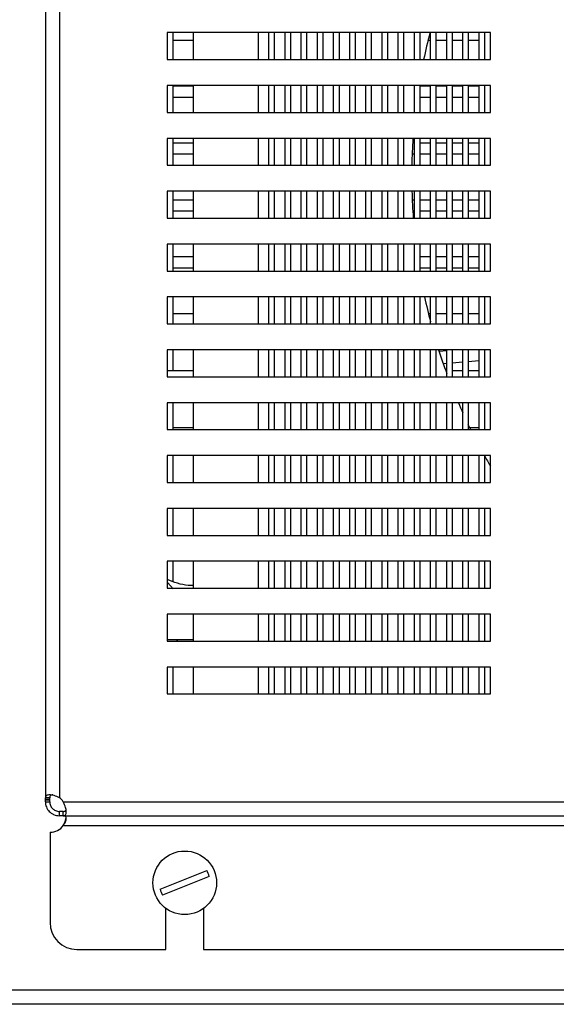
# Model space of a CAD drawing. Units: millimetres. Extents: x -285 to 4002, y -151 to 5911.
# Drawn here: x -35 to 65, y 4210 to 4393 of the extents above; entities that cross this region are included whole.
import ezdxf

# ---------------------------------------------------------------- set-up
doc = ezdxf.new("R2010")
doc.units = ezdxf.units.MM
doc.layers.add('PDF_Geometry', color=7, linetype='Continuous')

msp = doc.modelspace()

# ---------------------------------------------------------------- linework, layer by layer
at = {"layer": 'PDF_Geometry', "color": 3, "lineweight": 25}
for p, q in [((-29.86, 4876.49), (-29.86, 4248.49)), ((-27.27, 4876.49), (-27.27, 4248.49)), ((52.69, 4390.42), (-7.28, 4390.42)), ((-7.28, 4390.42), (-7.28, 4385.42)), ((-6.18, 4385.42), (-6.18, 4390.42)), ((-6.18, 4389.03), (-2.38, 4389.03)), ((-2.38, 4385.42), (-2.38, 4390.42)), ((9.62, 4390.42), (9.62, 4385.42)), ((11.61, 4385.42), (11.61, 4390.42)), ((12.61, 4390.42), (12.61, 4385.42)), ((14.61, 4385.42), (14.61, 4390.42)), ((15.61, 4390.42), (15.61, 4385.42)), ((17.61, 4385.42), (17.61, 4390.42)), ((18.61, 4390.42), (18.61, 4385.42)), ((20.61, 4385.42), (20.61, 4390.42)), ((21.61, 4390.42), (21.61, 4385.42)), ((23.61, 4385.42), (23.61, 4390.42)), ((24.61, 4390.42), (24.61, 4385.42)), ((26.61, 4385.42), (26.61, 4390.42)), ((27.61, 4390.42), (27.61, 4385.42)), ((29.6, 4385.42), (29.6, 4390.42)), ((30.6, 4390.42), (30.6, 4385.42)), ((32.6, 4385.42), (32.6, 4390.42)), ((33.6, 4390.42), (33.6, 4385.42)), ((35.6, 4385.42), (35.6, 4390.42)), ((36.6, 4390.42), (36.6, 4385.42)), ((38.6, 4385.42), (38.6, 4390.42)), ((39.6, 4390.42), (39.6, 4385.42)), ((41.13, 4389.03), (41.6, 4389.03)), ((41.6, 4385.42), (41.6, 4390.42)), ((42.6, 4390.42), (42.6, 4385.42)), ((42.6, 4389.03), (44.6, 4389.03)), ((44.6, 4385.42), (44.6, 4390.42)), ((45.6, 4390.42), (45.6, 4385.42)), ((45.6, 4389.03), (47.59, 4389.03)), ((47.59, 4385.42), (47.59, 4390.42)), ((48.59, 4390.42), (48.59, 4385.42)), ((48.59, 4389.03), (50.59, 4389.03)), ((50.59, 4385.42), (50.59, 4390.42)), ((51.59, 4390.42), (51.59, 4385.42)), ((52.69, 4385.42), (52.69, 4390.42)), ((-7.28, 4385.42), (52.69, 4385.42)), ((52.69, 4380.61), (-7.28, 4380.61)), ((-7.28, 4380.61), (-7.28, 4375.62)), ((-6.18, 4375.62), (-6.18, 4380.61)), ((-2.38, 4380.48), (-6.18, 4380.48)), ((-2.38, 4375.62), (-2.38, 4380.61)), ((9.62, 4380.61), (9.62, 4375.62)), ((11.61, 4375.62), (11.61, 4380.61)), ((12.61, 4380.61), (12.61, 4375.62)), ((14.61, 4375.62), (14.61, 4380.61)), ((15.61, 4380.61), (15.61, 4375.62)), ((17.61, 4375.62), (17.61, 4380.61)), ((18.61, 4380.61), (18.61, 4375.62)), ((20.61, 4375.62), (20.61, 4380.61)), ((21.61, 4380.61), (21.61, 4375.62)), ((23.61, 4375.62), (23.61, 4380.61)), ((24.61, 4380.61), (24.61, 4375.62)), ((26.61, 4375.62), (26.61, 4380.61)), ((27.61, 4380.61), (27.61, 4375.62)), ((29.6, 4375.62), (29.6, 4380.61)), ((30.6, 4380.61), (30.6, 4375.62)), ((32.6, 4375.62), (32.6, 4380.61)), ((33.6, 4380.61), (33.6, 4375.62)), ((35.6, 4375.62), (35.6, 4380.61)), ((36.6, 4380.61), (36.6, 4375.62)), ((38.6, 4375.62), (38.6, 4380.61)), ((39.6, 4380.61), (39.6, 4375.62)), ((41.6, 4380.48), (39.6, 4380.48)), ((41.6, 4375.62), (41.6, 4380.61)), ((42.6, 4380.61), (42.6, 4375.62)), ((44.6, 4380.48), (42.6, 4380.48)), ((44.6, 4375.62), (44.6, 4380.61)), ((45.6, 4380.61), (45.6, 4375.62)), ((47.59, 4380.48), (45.6, 4380.48)), ((47.59, 4375.62), (47.59, 4380.61)), ((48.59, 4380.61), (48.59, 4375.62)), ((50.59, 4380.48), (48.59, 4380.48)), ((50.59, 4375.62), (50.59, 4380.61)), ((51.59, 4380.61), (51.59, 4375.62)), ((52.69, 4375.62), (52.69, 4380.61)), ((-6.18, 4378.48), (-2.38, 4378.48)), ((39.6, 4378.48), (41.6, 4378.48)), ((42.6, 4378.48), (44.6, 4378.48)), ((45.6, 4378.48), (47.59, 4378.48)), ((48.59, 4378.48), (50.59, 4378.48)), ((-7.28, 4375.62), (52.69, 4375.62)), ((52.69, 4370.81), (-7.28, 4370.81)), ((-7.28, 4370.81), (-7.28, 4365.81)), ((-6.18, 4365.81), (-6.18, 4370.81)), ((-2.38, 4365.81), (-2.38, 4370.81)), ((9.62, 4370.81), (9.62, 4365.81)), ((11.61, 4365.81), (11.61, 4370.81)), ((12.61, 4370.81), (12.61, 4365.81)), ((14.61, 4365.81), (14.61, 4370.81)), ((15.61, 4370.81), (15.61, 4365.81)), ((17.61, 4365.81), (17.61, 4370.81)), ((18.61, 4370.81), (18.61, 4365.81)), ((20.61, 4365.81), (20.61, 4370.81)), ((21.61, 4370.81), (21.61, 4365.81)), ((23.61, 4365.81), (23.61, 4370.81)), ((24.61, 4370.81), (24.61, 4365.81)), ((26.61, 4365.81), (26.61, 4370.81)), ((27.61, 4370.81), (27.61, 4365.81)), ((29.6, 4365.81), (29.6, 4370.81)), ((30.6, 4370.81), (30.6, 4365.81)), ((32.6, 4365.81), (32.6, 4370.81)), ((33.6, 4370.81), (33.6, 4365.81)), ((35.6, 4365.81), (35.6, 4370.81)), ((36.6, 4370.81), (36.6, 4365.81)), ((38.6, 4365.81), (38.6, 4370.81)), ((39.6, 4370.81), (39.6, 4365.81)), ((41.6, 4365.81), (41.6, 4370.81)), ((42.6, 4370.81), (42.6, 4365.81)), ((44.6, 4365.81), (44.6, 4370.81)), ((45.6, 4370.81), (45.6, 4365.81)), ((47.59, 4365.81), (47.59, 4370.81)), ((48.59, 4370.81), (48.59, 4365.81)), ((50.59, 4365.81), (50.59, 4370.81)), ((51.59, 4370.81), (51.59, 4365.81)), ((52.69, 4365.81), (52.69, 4370.81)), ((-2.38, 4369.92), (-6.18, 4369.92)), ((38.6, 4369.92), (38.28, 4369.92)), ((41.6, 4369.92), (39.6, 4369.92)), ((44.6, 4369.92), (42.6, 4369.92)), ((47.59, 4369.92), (45.6, 4369.92)), ((50.59, 4369.92), (48.59, 4369.92)), ((-6.18, 4367.92), (-2.38, 4367.92)), ((38.18, 4367.92), (38.6, 4367.92)), ((39.6, 4367.92), (41.6, 4367.92)), ((42.6, 4367.92), (44.6, 4367.92)), ((45.6, 4367.92), (47.59, 4367.92)), ((48.59, 4367.92), (50.59, 4367.92)), ((-7.28, 4365.81), (52.69, 4365.81)), ((52.69, 4361), (-7.28, 4361)), ((-7.28, 4361), (-7.28, 4356)), ((-6.18, 4356), (-6.18, 4361)), ((-2.38, 4356), (-2.38, 4361)), ((9.62, 4361), (9.62, 4356)), ((11.61, 4356), (11.61, 4361)), ((12.61, 4361), (12.61, 4356)), ((14.61, 4356), (14.61, 4361)), ((15.61, 4361), (15.61, 4356)), ((17.61, 4356), (17.61, 4361)), ((18.61, 4361), (18.61, 4356)), ((20.61, 4356), (20.61, 4361)), ((21.61, 4361), (21.61, 4356)), ((23.61, 4356), (23.61, 4361)), ((24.61, 4361), (24.61, 4356)), ((26.61, 4356), (26.61, 4361)), ((27.61, 4361), (27.61, 4356)), ((29.6, 4356), (29.6, 4361)), ((30.6, 4361), (30.6, 4356)), ((32.6, 4356), (32.6, 4361)), ((33.6, 4361), (33.6, 4356)), ((35.6, 4356), (35.6, 4361)), ((36.6, 4361), (36.6, 4356)), ((38.6, 4356), (38.6, 4361)), ((39.6, 4361), (39.6, 4356)), ((41.6, 4356), (41.6, 4361)), ((42.6, 4361), (42.6, 4356)), ((44.6, 4356), (44.6, 4361)), ((45.6, 4361), (45.6, 4356)), ((47.59, 4356), (47.59, 4361)), ((48.59, 4361), (48.59, 4356)), ((50.59, 4356), (50.59, 4361)), ((51.59, 4361), (51.59, 4356)), ((52.69, 4356), (52.69, 4361)), ((-2.38, 4359.37), (-6.18, 4359.37)), ((38.6, 4359.37), (38.19, 4359.37)), ((41.6, 4359.37), (39.6, 4359.37)), ((44.6, 4359.37), (42.6, 4359.37)), ((47.59, 4359.37), (45.6, 4359.37)), ((50.59, 4359.37), (48.59, 4359.37)), ((-7.28, 4356), (52.69, 4356)), ((-6.18, 4357.37), (-2.38, 4357.37)), ((38.3, 4357.37), (38.6, 4357.37)), ((39.6, 4357.37), (41.6, 4357.37)), ((42.6, 4357.37), (44.6, 4357.37)), ((45.6, 4357.37), (47.59, 4357.37)), ((48.59, 4357.37), (50.59, 4357.37)), ((52.69, 4351.2), (-7.28, 4351.2)), ((-7.28, 4351.2), (-7.28, 4346.2)), ((-6.18, 4346.2), (-6.18, 4351.2)), ((-2.38, 4346.2), (-2.38, 4351.2)), ((9.62, 4351.2), (9.62, 4346.2)), ((11.61, 4346.2), (11.61, 4351.2)), ((12.61, 4351.2), (12.61, 4346.2)), ((14.61, 4346.2), (14.61, 4351.2)), ((15.61, 4351.2), (15.61, 4346.2)), ((17.61, 4346.2), (17.61, 4351.2)), ((18.61, 4351.2), (18.61, 4346.2)), ((20.61, 4346.2), (20.61, 4351.2)), ((21.61, 4351.2), (21.61, 4346.2)), ((23.61, 4346.2), (23.61, 4351.2)), ((24.61, 4351.2), (24.61, 4346.2)), ((26.61, 4346.2), (26.61, 4351.2)), ((27.61, 4351.2), (27.61, 4346.2)), ((29.6, 4346.2), (29.6, 4351.2)), ((30.6, 4351.2), (30.6, 4346.2)), ((32.6, 4346.2), (32.6, 4351.2)), ((33.6, 4351.2), (33.6, 4346.2)), ((35.6, 4346.2), (35.6, 4351.2)), ((36.6, 4351.2), (36.6, 4346.2)), ((38.6, 4346.2), (38.6, 4351.2)), ((39.6, 4351.2), (39.6, 4346.2)), ((41.6, 4346.2), (41.6, 4351.2)), ((42.6, 4351.2), (42.6, 4346.2)), ((44.6, 4346.2), (44.6, 4351.2)), ((45.6, 4351.2), (45.6, 4346.2)), ((47.59, 4346.2), (47.59, 4351.2)), ((48.59, 4351.2), (48.59, 4346.2)), ((50.59, 4346.2), (50.59, 4351.2)), ((51.59, 4351.2), (51.59, 4346.2)), ((52.69, 4346.2), (52.69, 4351.2)), ((-2.38, 4348.81), (-6.18, 4348.81)), ((41.6, 4348.81), (39.6, 4348.81)), ((44.6, 4348.81), (42.6, 4348.81)), ((47.59, 4348.81), (45.6, 4348.81)), ((50.59, 4348.81), (48.59, 4348.81)), ((-6.18, 4346.81), (-2.38, 4346.81)), ((39.6, 4346.81), (41.6, 4346.81)), ((42.6, 4346.81), (44.6, 4346.81)), ((45.6, 4346.81), (47.59, 4346.81)), ((48.59, 4346.81), (50.59, 4346.81)), ((-7.28, 4346.2), (52.69, 4346.2)), ((52.69, 4341.39), (-7.28, 4341.39)), ((-7.28, 4341.39), (-7.28, 4336.39)), ((-6.18, 4336.39), (-6.18, 4341.39)), ((-2.38, 4336.39), (-2.38, 4341.39)), ((9.62, 4341.39), (9.62, 4336.39)), ((11.61, 4336.39), (11.61, 4341.39)), ((12.61, 4341.39), (12.61, 4336.39)), ((14.61, 4336.39), (14.61, 4341.39)), ((15.61, 4341.39), (15.61, 4336.39)), ((17.61, 4336.39), (17.61, 4341.39)), ((18.61, 4341.39), (18.61, 4336.39)), ((20.61, 4336.39), (20.61, 4341.39)), ((21.61, 4341.39), (21.61, 4336.39)), ((23.61, 4336.39), (23.61, 4341.39)), ((24.61, 4341.39), (24.61, 4336.39)), ((26.61, 4336.39), (26.61, 4341.39)), ((27.61, 4341.39), (27.61, 4336.39)), ((29.6, 4336.39), (29.6, 4341.39)), ((30.6, 4341.39), (30.6, 4336.39)), ((32.6, 4336.39), (32.6, 4341.39)), ((33.6, 4341.39), (33.6, 4336.39)), ((35.6, 4336.39), (35.6, 4341.39)), ((36.6, 4341.39), (36.6, 4336.39)), ((38.6, 4336.39), (38.6, 4341.39)), ((39.6, 4341.39), (39.6, 4336.39)), ((41.6, 4336.39), (41.6, 4341.39)), ((42.6, 4341.39), (42.6, 4336.39)), ((44.6, 4336.39), (44.6, 4341.39)), ((45.6, 4341.39), (45.6, 4336.39)), ((47.59, 4336.39), (47.59, 4341.39)), ((48.59, 4341.39), (48.59, 4336.39)), ((50.59, 4336.39), (50.59, 4341.39)), ((51.59, 4341.39), (51.59, 4336.39)), ((52.69, 4336.39), (52.69, 4341.39)), ((-2.38, 4338.25), (-6.18, 4338.25)), ((41.6, 4338.25), (41.22, 4338.25)), ((44.6, 4338.25), (42.6, 4338.25)), ((47.59, 4338.25), (45.6, 4338.25)), ((50.59, 4338.25), (48.59, 4338.25)), ((-7.28, 4336.39), (52.69, 4336.39)), ((52.69, 4331.58), (-7.28, 4331.58)), ((-7.28, 4331.58), (-7.28, 4326.59)), ((-6.18, 4327.69), (-6.18, 4331.58)), ((-2.38, 4326.59), (-2.38, 4331.58)), ((9.62, 4331.58), (9.62, 4326.59)), ((11.61, 4326.59), (11.61, 4331.58)), ((12.61, 4331.58), (12.61, 4326.59)), ((14.61, 4326.59), (14.61, 4331.58)), ((15.61, 4331.58), (15.61, 4326.59)), ((17.61, 4326.59), (17.61, 4331.58)), ((18.61, 4331.58), (18.61, 4326.59)), ((20.61, 4326.59), (20.61, 4331.58)), ((21.61, 4331.58), (21.61, 4326.59)), ((23.61, 4326.59), (23.61, 4331.58)), ((24.61, 4331.58), (24.61, 4326.59)), ((26.61, 4326.59), (26.61, 4331.58)), ((27.61, 4331.58), (27.61, 4326.59)), ((29.6, 4326.59), (29.6, 4331.58)), ((30.6, 4331.58), (30.6, 4326.59)), ((32.6, 4326.59), (32.6, 4331.58)), ((33.6, 4331.58), (33.6, 4326.59)), ((35.6, 4326.59), (35.6, 4331.58)), ((36.6, 4331.58), (36.6, 4326.59)), ((38.6, 4326.59), (38.6, 4331.58)), ((39.6, 4331.58), (39.6, 4326.59)), ((41.6, 4326.59), (41.6, 4331.58)), ((42.6, 4331.58), (42.6, 4326.59)), ((44.6, 4331.41), (43.19, 4331.3)), ((44.6, 4326.59), (44.6, 4331.58)), ((46.67, 4331.58), (45.6, 4331.5)), ((45.6, 4331.58), (45.6, 4326.59)), ((47.59, 4326.59), (47.59, 4331.58)), ((48.59, 4331.58), (48.59, 4326.59)), ((50.59, 4326.59), (50.59, 4331.58)), ((51.59, 4331.58), (51.59, 4326.59)), ((52.69, 4326.59), (52.69, 4331.58)), ((43.94, 4329.05), (44.6, 4329.11)), ((45.6, 4329.19), (47.59, 4329.35)), ((48.59, 4329.44), (50.59, 4329.6)), ((-2.38, 4327.69), (-7.28, 4327.69)), ((-2.38, 4327.7), (-6.18, 4327.7)), ((44.6, 4327.7), (44.42, 4327.7)), ((47.59, 4327.7), (45.6, 4327.7)), ((50.59, 4327.7), (48.59, 4327.7)), ((-7.28, 4326.59), (52.69, 4326.59)), ((52.69, 4321.78), (-7.28, 4321.78)), ((-7.28, 4321.78), (-7.28, 4316.78)), ((-6.18, 4316.78), (-6.18, 4321.78)), ((-2.38, 4316.78), (-2.38, 4321.78)), ((9.62, 4321.78), (9.62, 4316.78)), ((11.61, 4316.78), (11.61, 4321.78)), ((12.61, 4321.78), (12.61, 4316.78)), ((14.61, 4316.78), (14.61, 4321.78)), ((15.61, 4321.78), (15.61, 4316.78)), ((17.61, 4316.78), (17.61, 4321.78)), ((18.61, 4321.78), (18.61, 4316.78)), ((20.61, 4316.78), (20.61, 4321.78)), ((21.61, 4321.78), (21.61, 4316.78)), ((23.61, 4316.78), (23.61, 4321.78)), ((24.61, 4321.78), (24.61, 4316.78)), ((26.61, 4316.78), (26.61, 4321.78)), ((27.61, 4321.78), (27.61, 4316.78)), ((29.6, 4316.78), (29.6, 4321.78)), ((30.6, 4321.78), (30.6, 4316.78)), ((32.6, 4316.78), (32.6, 4321.78)), ((33.6, 4321.78), (33.6, 4316.78)), ((35.6, 4316.78), (35.6, 4321.78)), ((36.6, 4321.78), (36.6, 4316.78)), ((38.6, 4316.78), (38.6, 4321.78)), ((39.6, 4321.78), (39.6, 4316.78)), ((41.6, 4316.78), (41.6, 4321.78)), ((42.6, 4321.78), (42.6, 4316.78)), ((44.6, 4316.78), (44.6, 4321.78)), ((45.6, 4321.78), (45.6, 4316.78)), ((47.59, 4316.78), (47.59, 4321.78)), ((48.59, 4321.78), (48.59, 4316.78)), ((50.59, 4316.78), (50.59, 4321.78)), ((51.59, 4321.78), (51.59, 4316.78)), ((52.69, 4316.78), (52.69, 4321.78)), ((-7.28, 4316.78), (52.69, 4316.78)), ((-2.38, 4317.14), (-6.18, 4317.14)), ((50.59, 4317.14), (48.88, 4317.14)), ((52.69, 4311.97), (-7.28, 4311.97)), ((-7.28, 4311.97), (-7.28, 4306.98)), ((-6.18, 4306.98), (-6.18, 4311.97)), ((-2.38, 4306.98), (-2.38, 4311.97)), ((9.62, 4311.97), (9.62, 4306.98)), ((11.61, 4306.98), (11.61, 4311.97)), ((12.61, 4311.97), (12.61, 4306.98)), ((14.61, 4306.98), (14.61, 4311.97)), ((15.61, 4311.97), (15.61, 4306.98)), ((17.61, 4306.98), (17.61, 4311.97)), ((18.61, 4311.97), (18.61, 4306.98)), ((20.61, 4306.98), (20.61, 4311.97)), ((21.61, 4311.97), (21.61, 4306.98)), ((23.61, 4306.98), (23.61, 4311.97)), ((24.61, 4311.97), (24.61, 4306.98)), ((26.61, 4306.98), (26.61, 4311.97)), ((27.61, 4311.97), (27.61, 4306.98)), ((29.6, 4306.98), (29.6, 4311.97)), ((30.6, 4311.97), (30.6, 4306.98)), ((32.6, 4306.98), (32.6, 4311.97)), ((33.6, 4311.97), (33.6, 4306.98)), ((35.6, 4306.98), (35.6, 4311.97)), ((36.6, 4311.97), (36.6, 4306.98)), ((38.6, 4306.98), (38.6, 4311.97)), ((39.6, 4311.97), (39.6, 4306.98)), ((41.6, 4306.98), (41.6, 4311.97)), ((42.6, 4311.97), (42.6, 4306.98)), ((44.6, 4306.98), (44.6, 4311.97)), ((45.6, 4311.97), (45.6, 4306.98)), ((47.59, 4306.98), (47.59, 4311.97)), ((48.59, 4311.97), (48.59, 4306.98)), ((50.59, 4306.98), (50.59, 4311.97)), ((51.59, 4311.97), (51.59, 4306.98)), ((52.69, 4306.98), (52.69, 4311.97)), ((-7.28, 4306.98), (52.69, 4306.98)), ((52.69, 4302.17), (-7.28, 4302.17)), ((-7.28, 4302.17), (-7.28, 4297.17)), ((-6.18, 4297.17), (-6.18, 4302.17)), ((-2.38, 4297.17), (-2.38, 4302.17)), ((9.62, 4302.17), (9.62, 4297.17)), ((11.61, 4297.17), (11.61, 4302.17)), ((12.61, 4302.17), (12.61, 4297.17)), ((14.61, 4297.17), (14.61, 4302.17)), ((15.61, 4302.17), (15.61, 4297.17)), ((17.61, 4297.17), (17.61, 4302.17)), ((18.61, 4302.17), (18.61, 4297.17)), ((20.61, 4297.17), (20.61, 4302.17)), ((21.61, 4302.17), (21.61, 4297.17)), ((23.61, 4297.17), (23.61, 4302.17)), ((24.61, 4302.17), (24.61, 4297.17)), ((26.61, 4297.17), (26.61, 4302.17)), ((27.61, 4302.17), (27.61, 4297.17)), ((29.6, 4297.17), (29.6, 4302.17)), ((30.6, 4302.17), (30.6, 4297.17)), ((32.6, 4297.17), (32.6, 4302.17)), ((33.6, 4302.17), (33.6, 4297.17)), ((35.6, 4297.17), (35.6, 4302.17)), ((36.6, 4302.17), (36.6, 4297.17)), ((38.6, 4297.17), (38.6, 4302.17)), ((39.6, 4302.17), (39.6, 4297.17)), ((41.6, 4297.17), (41.6, 4302.17)), ((42.6, 4302.17), (42.6, 4297.17)), ((44.6, 4297.17), (44.6, 4302.17)), ((45.6, 4302.17), (45.6, 4297.17)), ((47.59, 4297.17), (47.59, 4302.17)), ((48.59, 4302.17), (48.59, 4297.17)), ((50.59, 4297.17), (50.59, 4302.17)), ((51.59, 4302.17), (51.59, 4297.17)), ((52.69, 4297.17), (52.69, 4302.17)), ((-7.28, 4297.17), (52.69, 4297.17)), ((52.69, 4292.36), (-7.28, 4292.36)), ((-7.28, 4292.36), (-7.28, 4287.36)), ((-6.18, 4288.67), (-6.18, 4292.36)), ((-2.38, 4287.36), (-2.38, 4292.36)), ((9.62, 4292.36), (9.62, 4287.36)), ((11.61, 4287.36), (11.61, 4292.36)), ((12.61, 4292.36), (12.61, 4287.36)), ((14.61, 4287.36), (14.61, 4292.36)), ((15.61, 4292.36), (15.61, 4287.36)), ((17.61, 4287.36), (17.61, 4292.36)), ((18.61, 4292.36), (18.61, 4287.36)), ((20.61, 4287.36), (20.61, 4292.36)), ((21.61, 4292.36), (21.61, 4287.36)), ((23.61, 4287.36), (23.61, 4292.36)), ((24.61, 4292.36), (24.61, 4287.36)), ((26.61, 4287.36), (26.61, 4292.36)), ((27.61, 4292.36), (27.61, 4287.36)), ((29.6, 4287.36), (29.6, 4292.36)), ((30.6, 4292.36), (30.6, 4287.36)), ((32.6, 4287.36), (32.6, 4292.36)), ((33.6, 4292.36), (33.6, 4287.36)), ((35.6, 4287.36), (35.6, 4292.36)), ((36.6, 4292.36), (36.6, 4287.36)), ((38.6, 4287.36), (38.6, 4292.36)), ((39.6, 4292.36), (39.6, 4287.36)), ((41.6, 4287.36), (41.6, 4292.36)), ((42.6, 4292.36), (42.6, 4287.36)), ((44.6, 4287.36), (44.6, 4292.36)), ((45.6, 4292.36), (45.6, 4287.36)), ((47.59, 4287.36), (47.59, 4292.36)), ((48.59, 4292.36), (48.59, 4287.36)), ((50.59, 4287.36), (50.59, 4292.36)), ((51.59, 4292.36), (51.59, 4287.36)), ((52.69, 4287.36), (52.69, 4292.36)), ((-7.28, 4287.36), (52.69, 4287.36)), ((52.69, 4282.56), (-7.28, 4282.56)), ((-7.28, 4282.56), (-7.28, 4277.56)), ((-2.38, 4277.56), (-2.38, 4282.56)), ((9.62, 4282.56), (9.62, 4277.56)), ((11.61, 4277.56), (11.61, 4282.56)), ((12.61, 4282.56), (12.61, 4277.56)), ((14.61, 4277.56), (14.61, 4282.56)), ((15.61, 4282.56), (15.61, 4277.56)), ((17.61, 4277.56), (17.61, 4282.56)), ((18.61, 4282.56), (18.61, 4277.56)), ((20.61, 4277.56), (20.61, 4282.56)), ((21.61, 4282.56), (21.61, 4277.56)), ((23.61, 4277.56), (23.61, 4282.56)), ((24.61, 4282.56), (24.61, 4277.56)), ((26.61, 4277.56), (26.61, 4282.56)), ((27.61, 4282.56), (27.61, 4277.56)), ((29.6, 4277.56), (29.6, 4282.56)), ((30.6, 4282.56), (30.6, 4277.56)), ((32.6, 4277.56), (32.6, 4282.56)), ((33.6, 4282.56), (33.6, 4277.56)), ((35.6, 4277.56), (35.6, 4282.56)), ((36.6, 4282.56), (36.6, 4277.56)), ((38.6, 4277.56), (38.6, 4282.56)), ((39.6, 4282.56), (39.6, 4277.56)), ((41.6, 4277.56), (41.6, 4282.56)), ((42.6, 4282.56), (42.6, 4277.56)), ((44.6, 4277.56), (44.6, 4282.56)), ((45.6, 4282.56), (45.6, 4277.56)), ((47.59, 4277.56), (47.59, 4282.56)), ((48.59, 4282.56), (48.59, 4277.56)), ((50.59, 4277.56), (50.59, 4282.56)), ((51.59, 4282.56), (51.59, 4277.56)), ((52.69, 4277.56), (52.69, 4282.56)), ((-7.28, 4277.87), (-2.38, 4277.87)), ((-7.28, 4277.56), (52.69, 4277.56)), ((-5.48, 4277.56), (-5.31, 4277.87)), ((52.69, 4272.75), (-7.28, 4272.75)), ((-7.28, 4272.75), (-7.28, 4267.75)), ((-6.18, 4267.75), (-6.18, 4272.75)), ((-2.38, 4267.75), (-2.38, 4272.75)), ((9.62, 4272.75), (9.62, 4267.75)), ((11.61, 4267.75), (11.61, 4272.75)), ((12.61, 4272.75), (12.61, 4267.75)), ((14.61, 4267.75), (14.61, 4272.75)), ((15.61, 4272.75), (15.61, 4267.75)), ((17.61, 4267.75), (17.61, 4272.75)), ((18.61, 4272.75), (18.61, 4267.75)), ((20.61, 4267.75), (20.61, 4272.75)), ((21.61, 4272.75), (21.61, 4267.75)), ((23.61, 4267.75), (23.61, 4272.75)), ((24.61, 4272.75), (24.61, 4267.75)), ((26.61, 4267.75), (26.61, 4272.75)), ((27.61, 4272.75), (27.61, 4267.75)), ((29.6, 4267.75), (29.6, 4272.75)), ((30.6, 4272.75), (30.6, 4267.75)), ((32.6, 4267.75), (32.6, 4272.75)), ((33.6, 4272.75), (33.6, 4267.75)), ((35.6, 4267.75), (35.6, 4272.75)), ((36.6, 4272.75), (36.6, 4267.75)), ((38.6, 4267.75), (38.6, 4272.75)), ((39.6, 4272.75), (39.6, 4267.75)), ((41.6, 4267.75), (41.6, 4272.75)), ((42.6, 4272.75), (42.6, 4267.75)), ((44.6, 4267.75), (44.6, 4272.75)), ((45.6, 4272.75), (45.6, 4267.75)), ((47.59, 4267.75), (47.59, 4272.75)), ((48.59, 4272.75), (48.59, 4267.75)), ((50.59, 4267.75), (50.59, 4272.75)), ((51.59, 4272.75), (51.59, 4267.75)), ((52.69, 4267.75), (52.69, 4272.75)), ((-7.28, 4267.75), (52.69, 4267.75)), ((-29.06, 4248.49), (-29.86, 4248.49)), ((-29.86, 4248.16), (-29.86, 4248.49)), ((-29.06, 4248.16), (-29.86, 4248.16)), ((-29.86, 4248.03), (-29.86, 4248.16)), ((-29.06, 4248.16), (-29.06, 4248.49)), ((-29.06, 4248.03), (-29.06, 4248.16)), ((-29.06, 4248.03), (-29.86, 4248.03)), ((-29.86, 4247.76), (-29.86, 4248.03)), ((-29.86, 4247.76), (-29.06, 4247.76)), ((-29.06, 4247.76), (-29.06, 4248.03)), ((-26.54, 4247.76), (418.61, 4247.76)), ((-27.27, 4245.16), (-27.27, 4245.96)), ((-26.54, 4245.96), (-27.27, 4245.96)), ((-26.54, 4245.16), (-27.27, 4245.16)), ((-26.54, 4245.16), (-26.54, 4245.96)), ((-26.54, 4245.16), (418.61, 4245.16)), ((-26.54, 4243.37), (418.61, 4243.37)), ((-28.99, 4242.09), (-28.99, 4225.35)), ((-8.55, 4231.55), (0.1, 4235.01)), ((0.54, 4233.9), (-8.11, 4230.44)), ((-7.5, 4220.36), (-7.5, 4227.98)), ((-0.51, 4227.98), (-0.51, 4220.36)), ((-24, 4220.36), (-7.5, 4220.36)), ((-0.51, 4220.36), (392.58, 4220.36)), ((447.65, 4212.78), (-49.75, 4212.78)), ((447.65, 4210.19), (-49.04, 4210.19))]:
    msp.add_line(p, q, dxfattribs=at)
at = {"layer": 'PDF_Geometry', "color": 3, "lineweight": 25, "flags": 128}
for points in [[(49.06, 4316.78), (48.84, 4317.24), (48.59, 4317.74)], [(-6.18, 4287.26), (-7.17, 4288.39), (-7.28, 4288.48)]]:
    msp.add_lwpolyline(points, dxfattribs=at)
at = {"layer": 'PDF_Geometry', "color": 3, "lineweight": 25}
msp.add_circle((-4.01, 4232.72), 5.9, dxfattribs=at)
for centre, radius, start, end in [((144.54, 4363.82), 106.44, 165.5303, 168.2922), ((144.54, 4363.82), 106.44, 176.2375, 178.9301), ((144.54, 4363.82), 106.44, 181.5187, 184.2122), ((144.54, 4363.82), 106.44, 192.1663, 194.7297), ((144.54, 4363.82), 106.44, 197.6303, 200.1212), ((144.54, 4363.82), 106.44, 203.2659, 204.3841), ((144.54, 4363.82), 106.44, 209.1627, 210.3523), ((-28.99, 4246.04), 3, 35.1668, 54.8332), ((-28.99, 4245.09), 3, 270, 324.8332), ((-4.01, 4232.72), 4.7, 14.4508, 29.1228), ((-4.01, 4232.72), 4.7, 194.4508, 209.1228), ((-24, 4225.35), 5, 180, 270)]:
    msp.add_arc(centre, radius, start, end, dxfattribs=at)
for points, knots in [([(-2.38, 4287.89), (-2.7, 4287.88), (-4.39, 4287.86), (-5.99, 4288.47), (-7.28, 4288.97)], [0, 0, 0, 0, 0.192469, 1, 1, 1, 1]), ([(-27.27, 4248.49), (-27.43, 4248.57), (-27.75, 4248.74), (-28.24, 4248.91), (-28.69, 4249.01), (-29.08, 4249.04), (-29.4, 4249.01), (-29.66, 4248.9), (-29.83, 4248.73), (-29.85, 4248.57), (-29.86, 4248.49)], [0, 0, 0, 0, 0.129452, 0.253581, 0.374272, 0.488351, 0.603127, 0.725593, 0.857434, 1, 1, 1, 1]), ([(-28.51, 4249.03), (-28.51, 4249.03), (-28.6, 4249.04), (-28.74, 4249), (-28.93, 4248.9), (-29.04, 4248.73), (-29.06, 4248.57), (-29.06, 4248.49)], [0, 0, 0, 0, 0.003044, 0.218632, 0.45279, 0.711712, 1, 1, 1, 1]), ([(-29.86, 4247.76), (-29.86, 4247.6), (-29.84, 4247.28), (-29.69, 4246.79), (-29.46, 4246.34), (-29.15, 4245.95), (-28.77, 4245.63), (-28.32, 4245.37), (-27.81, 4245.2), (-27.45, 4245.18), (-27.27, 4245.16)], [0, 0, 0, 0, 0.129452, 0.253581, 0.374272, 0.488351, 0.603127, 0.725593, 0.857434, 1, 1, 1, 1]), ([(-29.06, 4247.76), (-29.06, 4247.65), (-29.05, 4247.43), (-28.95, 4247.1), (-28.79, 4246.78), (-28.57, 4246.51), (-28.31, 4246.28), (-27.99, 4246.11), (-27.63, 4245.99), (-27.39, 4245.97), (-27.27, 4245.96)], [0, 0, 0, 0, 0.136159, 0.261739, 0.379956, 0.489617, 0.599985, 0.71986, 0.852413, 1, 1, 1, 1]), ([(-26.54, 4245.16), (-26.46, 4245.17), (-26.29, 4245.19), (-26.12, 4245.34), (-26.02, 4245.57), (-25.98, 4245.88), (-26.02, 4246.26), (-26.13, 4246.71), (-26.3, 4247.22), (-26.46, 4247.58), (-26.54, 4247.76)], [0, 0, 0, 0, 0.129452, 0.253581, 0.374272, 0.488351, 0.603127, 0.725593, 0.857434, 1, 1, 1, 1]), ([(-26.54, 4245.96), (-26.46, 4245.97), (-26.3, 4245.98), (-26.13, 4246.08), (-26.02, 4246.24), (-26, 4246.39), (-26, 4246.46)], [0, 0, 0, 0, 0.278981, 0.536287, 0.778504, 1, 1, 1, 1]), ([(-26.54, 4243.37), (-26.46, 4243.48), (-26.3, 4243.7), (-26.13, 4244.04), (-26.02, 4244.35), (-25.98, 4244.62), (-26.02, 4244.85), (-26.13, 4245.02), (-26.3, 4245.14), (-26.46, 4245.16), (-26.54, 4245.16)], [0, 0, 0, 0, 0.136935, 0.263468, 0.38282, 0.491307, 0.599627, 0.718626, 0.851348, 1, 1, 1, 1]), ([(-26.54, 4243.37), (-26.46, 4243.53), (-26.29, 4243.86), (-26.13, 4244.34), (-26.04, 4244.66), (-26.03, 4244.8), (-26.03, 4244.81)], [0, 0, 0, 0, 0.342947, 0.672347, 0.993165, 1, 1, 1, 1])]:
    msp.add_open_spline(points, degree=3, knots=knots, dxfattribs=at)

doc.saveas('drawing.dxf')
